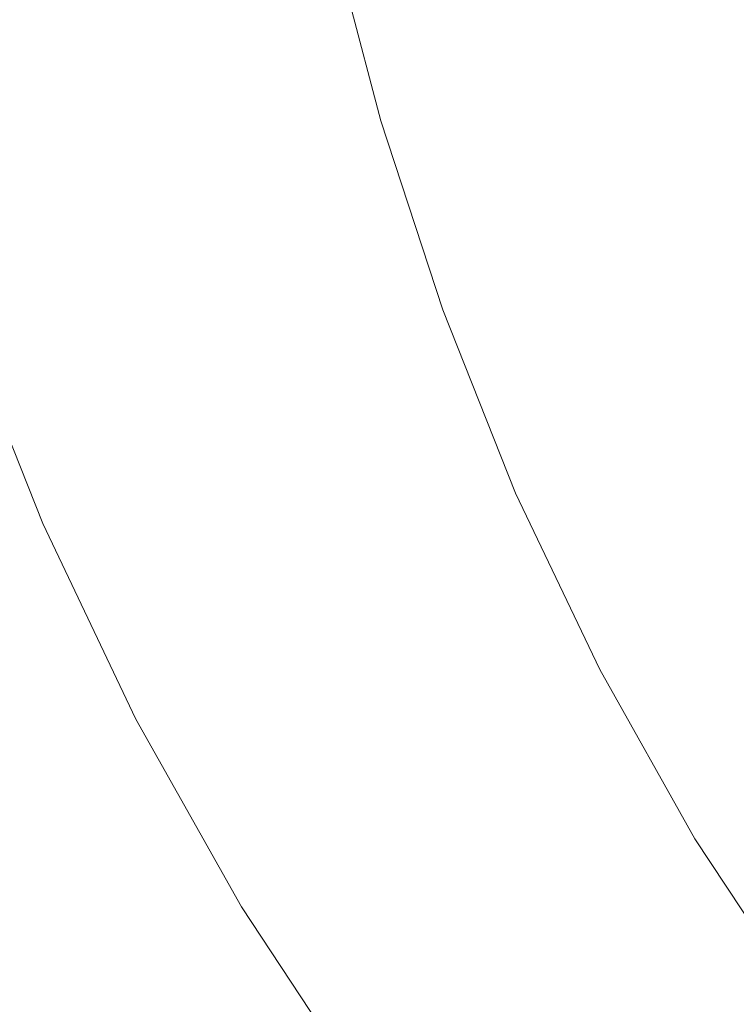
# Model space of a CAD drawing. Extents: x 168 to 678, y 143 to 523.
# Drawn here: x 206 to 238, y 232 to 277 of the extents above; entities that cross this region are included whole.
import ezdxf

# ---------------------------------------------------------------- set-up
doc = ezdxf.new("R2010")
doc.units = 0
doc.header["$LTSCALE"] = 500
doc.header["$MEASUREMENT"] = 0
doc.layers.add('NOVOTERM_CERAMIKA_CZARNY', color=7, linetype='Continuous')

msp = doc.modelspace()

# ---------------------------------------------------------------- linework, layer by layer
at = {"layer": 'NOVOTERM_CERAMIKA_CZARNY', "lineweight": 0}
for points, invisible_edges in [([(212.54, 285.322, 192.831), (215.851, 286.065, 192.773), (218.203, 277.183, 192.773), (214.93, 276.299, 192.831)], 15), ([(209.535, 284.648, 192.947), (212.54, 285.322, 192.831), (214.93, 276.299, 192.831), (211.959, 275.496, 192.947)], 15), ([(232.909, 283.895, 211.298), (235.067, 275.709, 211.298), (240.494, 277.409, 211.221), (238.401, 285.376, 211.221)], 15), ([(209.535, 284.648, 192.947), (211.959, 275.496, 192.947), (209.296, 274.776, 193.141), (206.841, 284.044, 193.141)], 15), ([(206.841, 284.044, 193.141), (209.296, 274.776, 193.141), (206.945, 274.141, 193.431), (204.463, 283.51, 193.431)], 15), ([(229.087, 282.868, 211.389), (231.29, 274.529, 211.389), (235.067, 275.709, 211.298), (232.909, 283.895, 211.298)], 15), ([(204.463, 283.51, 193.431), (206.945, 274.141, 193.431), (204.91, 273.591, 193.837), (202.406, 283.049, 193.837)], 15), ([(229.087, 282.868, 211.389), (226.604, 282.205, 211.496), (228.836, 273.767, 211.496), (231.29, 274.529, 211.389)], 15), ([(240.233, 283.084, 192.754), (242.566, 275.32, 192.754), (237.111, 273.617, 192.754), (234.552, 281.588, 192.754)], 15), ([(226.604, 282.205, 211.496), (225.125, 281.815, 211.619), (227.375, 273.318, 211.619), (228.836, 273.767, 211.496)], 15), ([(223.397, 281.388, 212.098), (225.666, 272.821, 212.098), (226.119, 272.948, 211.919), (223.855, 281.497, 211.919)], 15), ([(224.32, 281.609, 211.76), (223.855, 281.497, 211.919), (226.119, 272.948, 211.919), (226.579, 273.079, 211.76)], 15), ([(225.125, 281.815, 211.619), (224.32, 281.609, 211.76), (226.579, 273.079, 211.76), (227.375, 273.318, 211.619)], 15), ([(234.552, 281.588, 192.754), (237.111, 273.617, 192.754), (232.467, 272.154, 192.754), (229.793, 280.315, 192.754)], 15), ([(221.673, 281, 212.989), (221.278, 280.916, 213.251), (223.57, 272.262, 213.251), (223.96, 272.362, 212.989)], 15), ([(222.084, 281.089, 212.742), (221.673, 281, 212.989), (223.96, 272.362, 212.989), (224.367, 272.469, 212.742)], 15), ([(222.084, 281.089, 212.742), (224.367, 272.469, 212.742), (224.788, 272.581, 212.511), (222.509, 281.184, 212.511)], 15), ([(222.509, 281.184, 212.511), (224.788, 272.581, 212.511), (225.221, 272.699, 212.296), (222.948, 281.284, 212.296)], 15), ([(222.948, 281.284, 212.296), (225.221, 272.699, 212.296), (225.666, 272.821, 212.098), (223.397, 281.388, 212.098)], 15), ([(218.718, 280.518, 216.561), (221.038, 271.758, 216.561), (221.671, 271.849, 215.337), (219.358, 280.582, 215.337)], 15), ([(219.358, 280.582, 215.337), (221.671, 271.849, 215.337), (222.142, 271.929, 214.57), (219.835, 280.642, 214.57)], 15), ([(219.835, 280.642, 214.57), (222.142, 271.929, 214.57), (222.513, 272.005, 214.112), (220.21, 280.703, 214.112)], 11), ([(220.21, 280.703, 214.112), (222.513, 272.005, 214.112), (222.844, 272.083, 213.813), (220.545, 280.767, 213.813)], 15), ([(220.901, 280.838, 213.526), (220.545, 280.767, 213.813), (222.844, 272.083, 213.813), (223.197, 272.169, 213.526)], 15), ([(221.278, 280.916, 213.251), (220.901, 280.838, 213.526), (223.197, 272.169, 213.526), (223.57, 272.262, 213.251)], 15), ([(210.911, 280.035, 234.731), (213.319, 270.941, 234.731), (215.673, 271.173, 228.995), (213.292, 280.165, 228.995)], 15), ([(215.202, 280.275, 224.459), (213.292, 280.165, 228.995), (215.673, 271.173, 228.995), (217.562, 271.365, 224.459)], 15), ([(216.702, 280.368, 220.973), (215.202, 280.275, 224.459), (217.562, 271.365, 224.459), (219.044, 271.522, 220.973)], 15), ([(217.853, 280.448, 218.39), (216.702, 280.368, 220.973), (219.044, 271.522, 220.973), (220.183, 271.651, 218.39)], 15), ([(218.718, 280.518, 216.561), (217.853, 280.448, 218.39), (220.183, 271.651, 218.39), (221.038, 271.758, 216.561)], 15), ([(229.793, 280.315, 192.754), (232.467, 272.154, 192.754), (228.37, 270.856, 192.754), (225.64, 279.193, 192.754)], 15), ([(202.09, 279.577, 256.246), (204.598, 270.106, 256.246), (207.667, 270.398, 248.645), (205.194, 279.735, 248.645)], 15), ([(205.194, 279.735, 248.645), (207.667, 270.398, 248.645), (210.612, 270.679, 241.377), (208.173, 279.89, 241.377)], 15), ([(208.173, 279.89, 241.377), (210.612, 270.679, 241.377), (213.319, 270.941, 234.731), (210.911, 280.035, 234.731)], 15), ([(221.775, 278.148, 192.754), (225.64, 279.193, 192.754), (228.37, 270.856, 192.754), (224.559, 269.649, 192.754)], 15), ([(218.203, 277.183, 192.773), (221.775, 278.148, 192.754), (224.559, 269.649, 192.754), (221.037, 268.533, 192.773)], 15), ([(214.93, 276.299, 192.831), (218.203, 277.183, 192.773), (221.037, 268.533, 192.773), (217.808, 267.51, 192.831)], 15), ([(235.067, 275.709, 211.298), (237.669, 267.734, 211.298), (243.019, 269.647, 211.221), (240.494, 277.409, 211.221)], 15), ([(211.959, 275.496, 192.947), (214.93, 276.299, 192.831), (217.808, 267.51, 192.831), (214.879, 266.582, 192.947)], 15), ([(231.29, 274.529, 211.389), (233.946, 266.407, 211.389), (237.669, 267.734, 211.298), (235.067, 275.709, 211.298)], 15), ([(211.959, 275.496, 192.947), (214.879, 266.582, 192.947), (212.252, 265.75, 193.141), (209.296, 274.776, 193.141)], 15), ([(242.566, 275.32, 192.754), (245.433, 267.837, 192.754), (240.15, 265.903, 192.754), (237.111, 273.617, 192.754)], 15), ([(209.296, 274.776, 193.141), (212.252, 265.75, 193.141), (209.934, 265.016, 193.431), (206.945, 274.141, 193.431)], 15), ([(231.29, 274.529, 211.389), (228.836, 273.767, 211.496), (231.526, 265.548, 211.496), (233.946, 266.407, 211.389)], 15), ([(206.945, 274.141, 193.431), (209.934, 265.016, 193.431), (207.928, 264.38, 193.837), (204.91, 273.591, 193.837)], 15), ([(204.91, 273.591, 193.837), (207.928, 264.38, 193.837), (206.239, 263.845, 194.379), (203.198, 273.129, 194.379)], 15), ([(228.836, 273.767, 211.496), (227.375, 273.318, 211.619), (230.086, 265.042, 211.619), (231.526, 265.548, 211.496)], 15), ([(237.111, 273.617, 192.754), (240.15, 265.903, 192.754), (235.61, 264.247, 192.754), (232.467, 272.154, 192.754)], 15), ([(226.579, 273.079, 211.76), (226.119, 272.948, 211.919), (228.846, 264.622, 211.919), (229.301, 264.772, 211.76)], 15), ([(227.375, 273.318, 211.619), (226.579, 273.079, 211.76), (229.301, 264.772, 211.76), (230.086, 265.042, 211.619)], 15), ([(224.788, 272.581, 212.511), (227.533, 264.201, 212.511), (227.96, 264.336, 212.296), (225.221, 272.699, 212.296)], 15), ([(225.221, 272.699, 212.296), (227.96, 264.336, 212.296), (228.399, 264.477, 212.098), (225.666, 272.821, 212.098)], 15), ([(225.666, 272.821, 212.098), (228.399, 264.477, 212.098), (228.846, 264.622, 211.919), (226.119, 272.948, 211.919)], 15), ([(223.197, 272.169, 213.526), (222.844, 272.083, 213.813), (225.615, 263.626, 213.813), (225.963, 263.726, 213.526)], 15), ([(223.57, 272.262, 213.251), (223.197, 272.169, 213.526), (225.963, 263.726, 213.526), (226.331, 263.834, 213.251)], 15), ([(223.96, 272.362, 212.989), (223.57, 272.262, 213.251), (226.331, 263.834, 213.251), (226.716, 263.95, 212.989)], 15), ([(224.367, 272.469, 212.742), (223.96, 272.362, 212.989), (226.716, 263.95, 212.989), (227.117, 264.072, 212.742)], 15), ([(224.367, 272.469, 212.742), (227.117, 264.072, 212.742), (227.533, 264.201, 212.511), (224.788, 272.581, 212.511)], 15), ([(232.467, 272.154, 192.754), (235.61, 264.247, 192.754), (231.581, 262.779, 192.754), (228.37, 270.856, 192.754)], 15), ([(221.038, 271.758, 216.561), (220.183, 271.651, 218.39), (222.99, 263.083, 218.39), (223.833, 263.226, 216.561)], 15), ([(221.038, 271.758, 216.561), (223.833, 263.226, 216.561), (224.457, 263.343, 215.337), (221.671, 271.849, 215.337)], 15), ([(221.671, 271.849, 215.337), (224.457, 263.343, 215.337), (224.922, 263.443, 214.57), (222.142, 271.929, 214.57)], 15), ([(222.142, 271.929, 214.57), (224.922, 263.443, 214.57), (225.288, 263.534, 214.112), (222.513, 272.005, 214.112)], 11), ([(222.513, 272.005, 214.112), (225.288, 263.534, 214.112), (225.615, 263.626, 213.813), (222.844, 272.083, 213.813)], 15), ([(217.562, 271.365, 224.459), (215.673, 271.173, 228.995), (218.542, 262.416, 228.995), (220.404, 262.687, 224.459)], 15), ([(219.044, 271.522, 220.973), (217.562, 271.365, 224.459), (220.404, 262.687, 224.459), (221.867, 262.906, 220.973)], 15), ([(220.183, 271.651, 218.39), (219.044, 271.522, 220.973), (221.867, 262.906, 220.973), (222.99, 263.083, 218.39)], 15), ([(210.612, 270.679, 241.377), (213.551, 261.708, 241.377), (216.22, 262.084, 234.731), (213.319, 270.941, 234.731)], 15), ([(213.319, 270.941, 234.731), (216.22, 262.084, 234.731), (218.542, 262.416, 228.995), (215.673, 271.173, 228.995)], 15), ([(224.559, 269.649, 192.754), (228.37, 270.856, 192.754), (231.581, 262.779, 192.754), (227.832, 261.414, 192.754)], 15), ([(204.598, 270.106, 256.246), (207.62, 260.882, 256.246), (210.647, 261.302, 248.645), (207.667, 270.398, 248.645)], 15), ([(207.667, 270.398, 248.645), (210.647, 261.302, 248.645), (213.551, 261.708, 241.377), (210.612, 270.679, 241.377)], 15), ([(204.598, 270.106, 256.246), (201.519, 269.816, 263.892), (204.583, 260.461, 263.892), (207.62, 260.882, 256.246)], 15), ([(221.037, 268.533, 192.773), (224.559, 269.649, 192.754), (227.832, 261.414, 192.754), (224.368, 260.152, 192.773)], 15), ([(237.669, 267.734, 211.298), (240.73, 260.007, 211.298), (245.991, 262.124, 211.221), (243.019, 269.647, 211.221)], 15), ([(217.808, 267.51, 192.831), (221.037, 268.533, 192.773), (224.368, 260.152, 192.773), (221.193, 258.996, 192.831)], 15), ([(214.879, 266.582, 192.947), (217.808, 267.51, 192.831), (221.193, 258.996, 192.831), (218.312, 257.946, 192.947)], 15), ([(233.946, 266.407, 211.389), (237.069, 258.537, 211.389), (240.73, 260.007, 211.298), (237.669, 267.734, 211.298)], 15), ([(214.879, 266.582, 192.947), (218.312, 257.946, 192.947), (215.729, 257.005, 193.141), (212.252, 265.75, 193.141)], 15), ([(233.946, 266.407, 211.389), (231.526, 265.548, 211.496), (234.69, 257.585, 211.496), (237.069, 258.537, 211.389)], 15), ([(212.252, 265.75, 193.141), (215.729, 257.005, 193.141), (213.448, 256.174, 193.431), (209.934, 265.016, 193.431)], 15), ([(231.526, 265.548, 211.496), (230.086, 265.042, 211.619), (233.273, 257.023, 211.619), (234.69, 257.585, 211.496)], 15), ([(243.709, 258.49, 192.754), (239.238, 256.63, 192.754), (235.61, 264.247, 192.754), (240.15, 265.903, 192.754)], 15), ([(209.934, 265.016, 193.431), (213.448, 256.174, 193.431), (211.475, 255.456, 193.837), (207.928, 264.38, 193.837)], 15), ([(229.301, 264.772, 211.76), (228.846, 264.622, 211.919), (232.053, 256.555, 211.919), (232.5, 256.723, 211.76)], 15), ([(230.086, 265.042, 211.619), (229.301, 264.772, 211.76), (232.5, 256.723, 211.76), (233.273, 257.023, 211.619)], 15), ([(207.928, 264.38, 193.837), (211.475, 255.456, 193.837), (209.814, 254.851, 194.379), (206.239, 263.845, 194.379)], 15), ([(227.533, 264.201, 212.511), (230.76, 256.083, 212.511), (231.181, 256.235, 212.296), (227.96, 264.336, 212.296)], 15), ([(227.96, 264.336, 212.296), (231.181, 256.235, 212.296), (231.613, 256.393, 212.098), (228.399, 264.477, 212.098)], 15), ([(228.399, 264.477, 212.098), (231.613, 256.393, 212.098), (232.053, 256.555, 211.919), (228.846, 264.622, 211.919)], 15), ([(239.238, 256.63, 192.754), (235.288, 254.999, 192.754), (231.581, 262.779, 192.754), (235.61, 264.247, 192.754)], 15), ([(204.872, 263.412, 195.076), (206.239, 263.845, 194.379), (209.814, 254.851, 194.379), (208.469, 254.361, 195.076)], 15), ([(226.331, 263.834, 213.251), (225.963, 263.726, 213.526), (229.215, 255.545, 213.526), (229.577, 255.668, 213.251)], 15), ([(226.716, 263.95, 212.989), (226.331, 263.834, 213.251), (229.577, 255.668, 213.251), (229.956, 255.799, 212.989)], 15), ([(227.117, 264.072, 212.742), (226.716, 263.95, 212.989), (229.956, 255.799, 212.989), (230.351, 255.937, 212.742)], 15), ([(227.117, 264.072, 212.742), (230.351, 255.937, 212.742), (230.76, 256.083, 212.511), (227.533, 264.201, 212.511)], 15), ([(203.749, 263.056, 196.099), (204.872, 263.412, 195.076), (208.469, 254.361, 195.076), (207.365, 253.959, 196.099)], 15), ([(223.833, 263.226, 216.561), (227.119, 254.96, 216.561), (227.733, 255.102, 215.337), (224.457, 263.343, 215.337)], 15), ([(224.457, 263.343, 215.337), (227.733, 255.102, 215.337), (228.19, 255.221, 214.57), (224.922, 263.443, 214.57)], 15), ([(224.922, 263.443, 214.57), (228.19, 255.221, 214.57), (228.55, 255.327, 214.112), (225.288, 263.534, 214.112)], 11), ([(225.288, 263.534, 214.112), (228.55, 255.327, 214.112), (228.872, 255.431, 213.813), (225.615, 263.626, 213.813)], 15), ([(225.963, 263.726, 213.526), (225.615, 263.626, 213.813), (228.872, 255.431, 213.813), (229.215, 255.545, 213.526)], 15), ([(202.793, 262.754, 197.621), (203.749, 263.056, 196.099), (207.365, 253.959, 196.099), (206.426, 253.617, 197.621)], 13), ([(221.867, 262.906, 220.973), (220.404, 262.687, 224.459), (223.746, 254.279, 224.459), (225.185, 254.559, 220.973)], 15), ([(222.99, 263.083, 218.39), (221.867, 262.906, 220.973), (225.185, 254.559, 220.973), (226.289, 254.782, 218.39)], 15), ([(223.833, 263.226, 216.561), (222.99, 263.083, 218.39), (226.289, 254.782, 218.39), (227.119, 254.96, 216.561)], 15), ([(201.928, 262.479, 199.811), (202.793, 262.754, 197.621), (206.426, 253.617, 197.621), (205.574, 253.306, 199.811)], 15), ([(220.404, 262.687, 224.459), (218.542, 262.416, 228.995), (221.915, 253.931, 228.995), (223.746, 254.279, 224.459)], 15), ([(231.611, 253.482, 192.754), (227.832, 261.414, 192.754), (231.581, 262.779, 192.754), (235.288, 254.999, 192.754)], 15), ([(213.551, 261.708, 241.377), (217.006, 253.017, 241.377), (219.631, 253.504, 234.731), (216.22, 262.084, 234.731)], 15), ([(216.22, 262.084, 234.731), (219.631, 253.504, 234.731), (221.915, 253.931, 228.995), (218.542, 262.416, 228.995)], 15), ([(210.647, 261.302, 248.645), (214.149, 252.491, 248.645), (217.006, 253.017, 241.377), (213.551, 261.708, 241.377)], 15), ([(207.62, 260.882, 256.246), (211.172, 251.945, 256.246), (214.149, 252.491, 248.645), (210.647, 261.302, 248.645)], 15), ([(228.214, 252.079, 192.773), (224.368, 260.152, 192.773), (227.832, 261.414, 192.754), (231.611, 253.482, 192.754)], 15), ([(207.62, 260.882, 256.246), (204.583, 260.461, 263.892), (208.186, 251.398, 263.892), (211.172, 251.945, 256.246)], 15), ([(204.583, 260.461, 263.892), (201.649, 260.056, 271.292), (205.3, 250.872, 271.292), (208.186, 251.398, 263.892)], 15), ([(225.1, 250.794, 192.831), (221.193, 258.996, 192.831), (224.368, 260.152, 192.773), (228.214, 252.079, 192.773)], 15), ([(240.676, 250.955, 211.389), (244.266, 252.562, 211.298), (240.73, 260.007, 211.298), (237.069, 258.537, 211.389)], 15), ([(222.275, 249.627, 192.947), (218.312, 257.946, 192.947), (221.193, 258.996, 192.831), (225.1, 250.794, 192.831)], 15), ([(240.676, 250.955, 211.389), (237.069, 258.537, 211.389), (234.69, 257.585, 211.496), (238.342, 249.914, 211.496)], 15), ([(222.275, 249.627, 192.947), (219.742, 248.582, 193.141), (215.729, 257.005, 193.141), (218.312, 257.946, 192.947)], 15), ([(238.342, 249.914, 211.496), (234.69, 257.585, 211.496), (233.273, 257.023, 211.619), (236.952, 249.299, 211.619)], 15), ([(219.742, 248.582, 193.141), (217.505, 247.658, 193.431), (213.448, 256.174, 193.431), (215.729, 257.005, 193.141)], 15), ([(236.194, 248.97, 211.76), (232.5, 256.723, 211.76), (232.053, 256.555, 211.919), (235.755, 248.785, 211.919)], 15), ([(236.952, 249.299, 211.619), (233.273, 257.023, 211.619), (232.5, 256.723, 211.76), (236.194, 248.97, 211.76)], 15), ([(234.899, 248.431, 212.296), (235.323, 248.605, 212.098), (231.613, 256.393, 212.098), (231.181, 256.235, 212.296)], 15), ([(235.323, 248.605, 212.098), (235.755, 248.785, 211.919), (232.053, 256.555, 211.919), (231.613, 256.393, 212.098)], 15), ([(243.349, 249.327, 192.754), (239.486, 247.539, 192.754), (235.288, 254.999, 192.754), (239.238, 256.63, 192.754)], 15), ([(217.505, 247.658, 193.431), (215.57, 246.86, 193.837), (211.475, 255.456, 193.837), (213.448, 256.174, 193.431)], 15), ([(234.084, 248.102, 212.742), (230.351, 255.937, 212.742), (229.956, 255.799, 212.989), (233.696, 247.948, 212.989)], 15), ([(234.084, 248.102, 212.742), (234.486, 248.263, 212.511), (230.76, 256.083, 212.511), (230.351, 255.937, 212.742)], 15), ([(234.486, 248.263, 212.511), (234.899, 248.431, 212.296), (231.181, 256.235, 212.296), (230.76, 256.083, 212.511)], 15), ([(215.57, 246.86, 193.837), (213.941, 246.187, 194.379), (209.814, 254.851, 194.379), (211.475, 255.456, 193.837)], 15), ([(232.317, 247.421, 214.112), (232.633, 247.538, 213.813), (228.872, 255.431, 213.813), (228.55, 255.327, 214.112)], 15), ([(232.969, 247.665, 213.526), (229.215, 255.545, 213.526), (228.872, 255.431, 213.813), (232.633, 247.538, 213.813)], 15), ([(233.324, 247.802, 213.251), (229.577, 255.668, 213.251), (229.215, 255.545, 213.526), (232.969, 247.665, 213.526)], 15), ([(233.696, 247.948, 212.989), (229.956, 255.799, 212.989), (229.577, 255.668, 213.251), (233.324, 247.802, 213.251)], 15), ([(230.912, 246.997, 216.561), (227.119, 254.96, 216.561), (226.289, 254.782, 218.39), (230.099, 246.786, 218.39)], 15), ([(230.912, 246.997, 216.561), (231.515, 247.164, 215.337), (227.733, 255.102, 215.337), (227.119, 254.96, 216.561)], 15), ([(231.515, 247.164, 215.337), (231.963, 247.301, 214.57), (228.19, 255.221, 214.57), (227.733, 255.102, 215.337)], 15), ([(231.963, 247.301, 214.57), (232.317, 247.421, 214.112), (228.55, 255.327, 214.112), (228.19, 255.221, 214.57)], 13), ([(235.892, 245.875, 192.754), (231.611, 253.482, 192.754), (235.288, 254.999, 192.754), (239.486, 247.539, 192.754)], 15), ([(212.623, 245.643, 195.076), (208.469, 254.361, 195.076), (209.814, 254.851, 194.379), (213.941, 246.187, 194.379)], 15), ([(229.015, 246.519, 220.973), (225.185, 254.559, 220.973), (223.746, 254.279, 224.459), (227.605, 246.18, 224.459)], 15), ([(230.099, 246.786, 218.39), (226.289, 254.782, 218.39), (225.185, 254.559, 220.973), (229.015, 246.519, 220.973)], 15), ([(211.54, 245.196, 196.099), (207.365, 253.959, 196.099), (208.469, 254.361, 195.076), (212.623, 245.643, 195.076)], 15), ([(227.605, 246.18, 224.459), (223.746, 254.279, 224.459), (221.915, 253.931, 228.995), (225.809, 245.758, 228.995)], 15), ([(210.618, 244.815, 197.621), (206.426, 253.617, 197.621), (207.365, 253.959, 196.099), (211.54, 245.196, 196.099)], 11), ([(223.569, 245.238, 234.731), (225.809, 245.758, 228.995), (221.915, 253.931, 228.995), (219.631, 253.504, 234.731)], 15), ([(209.783, 244.471, 199.811), (208.96, 244.131, 202.843), (204.735, 253.001, 202.843), (205.574, 253.306, 199.811)], 15), ([(209.783, 244.471, 199.811), (205.574, 253.306, 199.811), (206.426, 253.617, 197.621), (210.618, 244.815, 197.621)], 15), ([(220.994, 244.645, 241.377), (223.569, 245.238, 234.731), (219.631, 253.504, 234.731), (217.006, 253.017, 241.377)], 15), ([(232.571, 244.338, 192.773), (228.214, 252.079, 192.773), (231.611, 253.482, 192.754), (235.892, 245.875, 192.754)], 15), ([(208.96, 244.131, 202.843), (208.075, 243.765, 206.887), (203.832, 252.672, 206.887), (204.735, 253.001, 202.843)], 15), ([(218.193, 244.003, 248.645), (220.994, 244.645, 241.377), (217.006, 253.017, 241.377), (214.149, 252.491, 248.645)], 15), ([(208.075, 243.765, 206.887), (207.052, 243.343, 212.116), (202.789, 252.292, 212.116), (203.832, 252.672, 206.887)], 15), ([(215.273, 243.336, 256.246), (218.193, 244.003, 248.645), (214.149, 252.491, 248.645), (211.172, 251.945, 256.246)], 15), ([(207.052, 243.343, 212.116), (205.817, 242.833, 218.7), (201.53, 251.833, 218.7), (202.789, 252.292, 212.116)], 15), ([(215.273, 243.336, 256.246), (211.172, 251.945, 256.246), (208.186, 251.398, 263.892), (212.344, 242.669, 263.892)], 15), ([(229.527, 242.929, 192.831), (225.1, 250.794, 192.831), (228.214, 252.079, 192.773), (232.571, 244.338, 192.773)], 15), ([(212.344, 242.669, 263.892), (208.186, 251.398, 263.892), (205.3, 250.872, 271.292), (209.514, 242.025, 271.292)], 15), ([(209.514, 242.025, 271.292), (205.3, 250.872, 271.292), (202.625, 250.384, 278.159), (206.891, 241.429, 278.159)], 15), ([(226.764, 241.651, 192.947), (222.275, 249.627, 192.947), (225.1, 250.794, 192.831), (229.527, 242.929, 192.831)], 15), ([(244.762, 243.685, 211.389), (240.676, 250.955, 211.389), (238.342, 249.914, 211.496), (242.48, 242.559, 211.496)], 15), ([(206.891, 241.429, 278.159), (202.625, 250.384, 278.159), (200.272, 249.956, 284.203), (204.584, 240.905, 284.203)], 15), ([(242.48, 242.559, 211.496), (238.342, 249.914, 211.496), (236.952, 249.299, 211.619), (241.12, 241.893, 211.619)], 15), ([(226.764, 241.651, 192.947), (224.288, 240.504, 193.141), (219.742, 248.582, 193.141), (222.275, 249.627, 192.947)], 15), ([(241.12, 241.893, 211.619), (236.952, 249.299, 211.619), (236.194, 248.97, 211.76), (240.378, 241.535, 211.76)], 15), ([(239.525, 241.138, 212.098), (239.949, 241.334, 211.919), (235.755, 248.785, 211.919), (235.323, 248.605, 212.098)], 15), ([(240.378, 241.535, 211.76), (236.194, 248.97, 211.76), (235.755, 248.785, 211.919), (239.949, 241.334, 211.919)], 15), ([(224.288, 240.504, 193.141), (222.101, 239.492, 193.431), (217.505, 247.658, 193.431), (219.742, 248.582, 193.141)], 15), ([(238.706, 240.764, 212.511), (239.111, 240.948, 212.296), (234.899, 248.431, 212.296), (234.486, 248.263, 212.511)], 15), ([(239.111, 240.948, 212.296), (239.525, 241.138, 212.098), (235.323, 248.605, 212.098), (234.899, 248.431, 212.296)], 15), ([(237.934, 240.42, 212.989), (233.696, 247.948, 212.989), (233.324, 247.802, 213.251), (237.569, 240.26, 213.251)], 15), ([(238.313, 240.588, 212.742), (234.084, 248.102, 212.742), (233.696, 247.948, 212.989), (237.934, 240.42, 212.989)], 15), ([(238.313, 240.588, 212.742), (238.706, 240.764, 212.511), (234.486, 248.263, 212.511), (234.084, 248.102, 212.742)], 15), ([(222.101, 239.492, 193.431), (220.21, 238.617, 193.837), (215.57, 246.86, 193.837), (217.505, 247.658, 193.431)], 15), ([(236.583, 239.841, 214.112), (236.892, 239.97, 213.813), (232.633, 247.538, 213.813), (232.317, 247.421, 214.112)], 15), ([(237.222, 240.11, 213.526), (232.969, 247.665, 213.526), (232.633, 247.538, 213.813), (236.892, 239.97, 213.813)], 15), ([(237.569, 240.26, 213.251), (233.324, 247.802, 213.251), (232.969, 247.665, 213.526), (237.222, 240.11, 213.526)], 15), ([(240.671, 238.619, 192.754), (235.892, 245.875, 192.754), (239.486, 247.539, 192.754), (244.174, 240.422, 192.754)], 15), ([(235.21, 239.362, 216.561), (235.799, 239.553, 215.337), (231.515, 247.164, 215.337), (230.912, 246.997, 216.561)], 15), ([(235.799, 239.553, 215.337), (236.238, 239.707, 214.57), (231.963, 247.301, 214.57), (231.515, 247.164, 215.337)], 15), ([(236.238, 239.707, 214.57), (236.583, 239.841, 214.112), (232.317, 247.421, 214.112), (231.963, 247.301, 214.57)], 13), ([(220.21, 238.617, 193.837), (218.617, 237.88, 194.379), (213.941, 246.187, 194.379), (215.57, 246.86, 193.837)], 15), ([(234.414, 239.119, 218.39), (230.099, 246.786, 218.39), (229.015, 246.519, 220.973), (233.355, 238.809, 220.973)], 15), ([(235.21, 239.362, 216.561), (230.912, 246.997, 216.561), (230.099, 246.786, 218.39), (234.414, 239.119, 218.39)], 15), ([(217.328, 237.283, 195.076), (212.623, 245.643, 195.076), (213.941, 246.187, 194.379), (218.617, 237.88, 194.379)], 15), ([(231.975, 238.415, 224.459), (227.605, 246.18, 224.459), (225.809, 245.758, 228.995), (230.219, 237.921, 228.995)], 15), ([(233.355, 238.809, 220.973), (229.015, 246.519, 220.973), (227.605, 246.18, 224.459), (231.975, 238.415, 224.459)], 15), ([(228.029, 237.313, 234.731), (230.219, 237.921, 228.995), (225.809, 245.758, 228.995), (223.569, 245.238, 234.731)], 15), ([(237.435, 236.953, 192.773), (232.571, 244.338, 192.773), (235.892, 245.875, 192.754), (240.671, 238.619, 192.754)], 15), ([(216.269, 236.793, 196.099), (211.54, 245.196, 196.099), (212.623, 245.643, 195.076), (217.328, 237.283, 195.076)], 15), ([(214.552, 235.998, 199.811), (209.783, 244.471, 199.811), (210.618, 244.815, 197.621), (215.368, 236.376, 197.621)], 15), ([(215.368, 236.376, 197.621), (210.618, 244.815, 197.621), (211.54, 245.196, 196.099), (216.269, 236.793, 196.099)], 11), ([(225.512, 236.618, 241.377), (228.029, 237.313, 234.731), (223.569, 245.238, 234.731), (220.994, 244.645, 241.377)], 15), ([(214.552, 235.998, 199.811), (213.747, 235.626, 202.843), (208.96, 244.131, 202.843), (209.783, 244.471, 199.811)], 15), ([(222.774, 235.864, 248.645), (225.512, 236.618, 241.377), (220.994, 244.645, 241.377), (218.193, 244.003, 248.645)], 15), ([(213.747, 235.626, 202.843), (212.881, 235.225, 206.887), (208.075, 243.765, 206.887), (208.96, 244.131, 202.843)], 15), ([(219.919, 235.082, 256.246), (222.774, 235.864, 248.645), (218.193, 244.003, 248.645), (215.273, 243.336, 256.246)], 15), ([(234.468, 235.426, 192.831), (229.527, 242.929, 192.831), (232.571, 244.338, 192.773), (237.435, 236.953, 192.773)], 15), ([(212.881, 235.225, 206.887), (211.881, 234.762, 212.116), (207.052, 243.343, 212.116), (208.075, 243.765, 206.887)], 15), ([(211.881, 234.762, 212.116), (210.674, 234.204, 218.7), (205.817, 242.833, 218.7), (207.052, 243.343, 212.116)], 15), ([(219.919, 235.082, 256.246), (215.273, 243.336, 256.246), (212.344, 242.669, 263.892), (217.056, 234.298, 263.892)], 15), ([(209.187, 233.515, 226.812), (204.296, 242.206, 226.812), (205.817, 242.833, 218.7), (210.674, 234.204, 218.7)], 15), ([(217.056, 234.298, 263.892), (212.344, 242.669, 263.892), (209.514, 242.025, 271.292), (214.289, 233.542, 271.292)], 15), ([(231.776, 234.041, 192.947), (226.764, 241.651, 192.947), (229.527, 242.929, 192.831), (234.468, 235.426, 192.831)], 15), ([(207.495, 232.732, 236.053), (202.565, 241.491, 236.053), (204.296, 242.206, 226.812), (209.187, 233.515, 226.812)], 15), ([(214.289, 233.542, 271.292), (209.514, 242.025, 271.292), (206.891, 241.429, 278.159), (211.724, 232.842, 278.159)], 15), ([(205.672, 231.888, 246.026), (200.7, 240.721, 246.026), (202.565, 241.491, 236.053), (207.495, 232.732, 236.053)], 15), ([(211.724, 232.842, 278.159), (206.891, 241.429, 278.159), (204.584, 240.905, 284.203), (209.469, 232.226, 284.203)], 15), ([(231.776, 234.041, 192.947), (229.363, 232.799, 193.141), (224.288, 240.504, 193.141), (226.764, 241.651, 192.947)], 15), ([(207.628, 231.724, 289.136), (209.469, 232.226, 284.203), (204.584, 240.905, 284.203), (202.701, 240.477, 289.136)], 15), ([(206.154, 231.322, 293.093), (207.628, 231.724, 289.136), (202.701, 240.477, 289.136), (201.194, 240.135, 293.093)], 15), ([(229.363, 232.799, 193.141), (227.232, 231.702, 193.431), (222.101, 239.492, 193.431), (224.288, 240.504, 193.141)], 15), ([(242.664, 233.237, 212.989), (237.934, 240.42, 212.989), (237.569, 240.26, 213.251), (242.308, 233.064, 213.251)], 15), ([(243.034, 233.42, 212.742), (238.313, 240.588, 212.742), (237.934, 240.42, 212.989), (242.664, 233.237, 212.989)], 15), ([(243.034, 233.42, 212.742), (243.418, 233.611, 212.511), (238.706, 240.764, 212.511), (238.313, 240.588, 212.742)], 15), ([(241.346, 232.609, 214.112), (241.648, 232.749, 213.813), (236.892, 239.97, 213.813), (236.583, 239.841, 214.112)], 15), ([(241.969, 232.901, 213.526), (237.222, 240.11, 213.526), (236.892, 239.97, 213.813), (241.648, 232.749, 213.813)], 15), ([(242.308, 233.064, 213.251), (237.569, 240.26, 213.251), (237.222, 240.11, 213.526), (241.969, 232.901, 213.526)], 15), ([(240.007, 232.078, 216.561), (240.581, 232.291, 215.337), (235.799, 239.553, 215.337), (235.21, 239.362, 216.561)], 15), ([(240.581, 232.291, 215.337), (241.009, 232.462, 214.57), (236.238, 239.707, 214.57), (235.799, 239.553, 215.337)], 15), ([(241.009, 232.462, 214.57), (241.346, 232.609, 214.112), (236.583, 239.841, 214.112), (236.238, 239.707, 214.57)], 13), ([(227.232, 231.702, 193.431), (225.389, 230.753, 193.837), (220.21, 238.617, 193.837), (222.101, 239.492, 193.431)], 15), ([(239.231, 231.805, 218.39), (234.414, 239.119, 218.39), (233.355, 238.809, 220.973), (238.199, 231.453, 220.973)], 15), ([(240.007, 232.078, 216.561), (235.21, 239.362, 216.561), (234.414, 239.119, 218.39), (239.231, 231.805, 218.39)], 15), ([(238.199, 231.453, 220.973), (233.355, 238.809, 220.973), (231.975, 238.415, 224.459), (236.855, 231.006, 224.459)], 15), ([(225.389, 230.753, 193.837), (223.837, 229.954, 194.379), (218.617, 237.88, 194.379), (220.21, 238.617, 193.837)], 15), ([(236.855, 231.006, 224.459), (231.975, 238.415, 224.459), (230.219, 237.921, 228.995), (235.143, 230.445, 228.995)], 15), ([(242.802, 229.948, 192.773), (237.435, 236.953, 192.773), (240.671, 238.619, 192.754), (245.945, 231.736, 192.754)], 15), ([(222.581, 229.308, 195.076), (217.328, 237.283, 195.076), (218.617, 237.88, 194.379), (223.837, 229.954, 194.379)], 15), ([(233.009, 229.752, 234.731), (235.143, 230.445, 228.995), (230.219, 237.921, 228.995), (228.029, 237.313, 234.731)], 15), ([(230.556, 228.959, 241.377), (233.009, 229.752, 234.731), (228.029, 237.313, 234.731), (225.512, 236.618, 241.377)], 15), ([(221.549, 228.777, 196.099), (216.269, 236.793, 196.099), (217.328, 237.283, 195.076), (222.581, 229.308, 195.076)], 15), ([(239.921, 228.309, 192.831), (234.468, 235.426, 192.831), (237.435, 236.953, 192.773), (242.802, 229.948, 192.773)], 15), ([(220.671, 228.325, 197.621), (215.368, 236.376, 197.621), (216.269, 236.793, 196.099), (221.549, 228.777, 196.099)], 11), ([(227.887, 228.1, 248.645), (230.556, 228.959, 241.377), (225.512, 236.618, 241.377), (222.774, 235.864, 248.645)], 15), ([(219.875, 227.915, 199.811), (219.091, 227.512, 202.843), (213.747, 235.626, 202.843), (214.552, 235.998, 199.811)], 15), ([(219.875, 227.915, 199.811), (214.552, 235.998, 199.811), (215.368, 236.376, 197.621), (220.671, 228.325, 197.621)], 15), ([(219.091, 227.512, 202.843), (218.247, 227.077, 206.887), (212.881, 235.225, 206.887), (213.747, 235.626, 202.843)], 15), ([(225.106, 227.207, 256.246), (227.887, 228.1, 248.645), (222.774, 235.864, 248.645), (219.919, 235.082, 256.246)], 15), ([(218.247, 227.077, 206.887), (217.273, 226.576, 212.116), (211.881, 234.762, 212.116), (212.881, 235.225, 206.887)], 15), ([(237.307, 226.822, 192.947), (231.776, 234.041, 192.947), (234.468, 235.426, 192.831), (239.921, 228.309, 192.831)], 15), ([(217.273, 226.576, 212.116), (216.097, 225.97, 218.7), (210.674, 234.204, 218.7), (211.881, 234.762, 212.116)], 15), ([(225.106, 227.207, 256.246), (219.919, 235.082, 256.246), (217.056, 234.298, 263.892), (222.315, 226.312, 263.892)], 15), ([(222.315, 226.312, 263.892), (217.056, 234.298, 263.892), (214.289, 233.542, 271.292), (219.619, 225.449, 271.292)], 15), ([(214.647, 225.225, 226.812), (209.187, 233.515, 226.812), (210.674, 234.204, 218.7), (216.097, 225.97, 218.7)], 15), ([(237.307, 226.822, 192.947), (234.963, 225.489, 193.141), (229.363, 232.799, 193.141), (231.776, 234.041, 192.947)], 15), ([(212.998, 224.376, 236.053), (207.495, 232.732, 236.053), (209.187, 233.515, 226.812), (214.647, 225.225, 226.812)], 15), ([(219.619, 225.449, 271.292), (214.289, 233.542, 271.292), (211.724, 232.842, 278.159), (217.12, 224.649, 278.159)], 15), ([(211.222, 223.461, 246.026), (205.672, 231.888, 246.026), (207.495, 232.732, 236.053), (212.998, 224.376, 236.053)], 15), ([(217.12, 224.649, 278.159), (211.724, 232.842, 278.159), (209.469, 232.226, 284.203), (214.922, 223.946, 284.203)], 15), ([(234.963, 225.489, 193.141), (232.894, 224.312, 193.431), (227.232, 231.702, 193.431), (229.363, 232.799, 193.141)], 15)]:
    msp.add_3dface(points, dxfattribs=dict(at, invisible_edges=invisible_edges))

doc.saveas('drawing.dxf')
